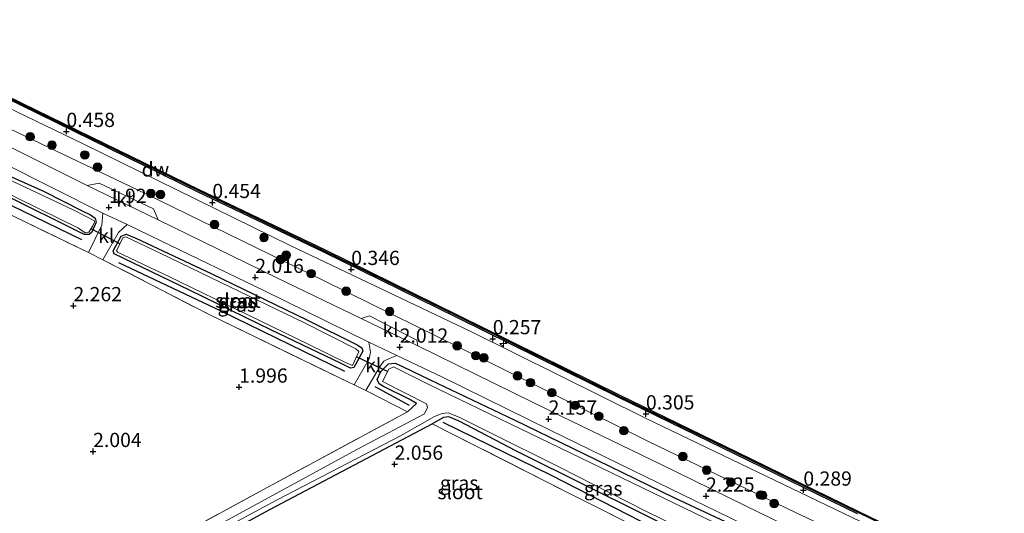
# Model space of a CAD drawing. Units: metres. Extents: x 140000 to 147098, y 443750 to 446931.
# Drawn here: x 143862 to 144035, y 445034 to 445121 of the extents above; entities that cross this region are included whole.
import ezdxf
from ezdxf.enums import TextEntityAlignment as Align

# ---------------------------------------------------------------- set-up
doc = ezdxf.new("R2010")
doc.units = ezdxf.units.M
doc.linetypes.add('IE-TERREINAFSCHEIDING', pattern=[10, 8, -2])
doc.layers.get('0').update_dxf_attribs({"lineweight": 25})
for name, color, linetype, lineweight in [('B-ME-AL-OVERIG-S-B1', 7, 'Continuous', 18), ('B-ME-GC-DAMWAND-GV-B6', 10, 'Continuous', 25), ('B-ME-GC-DAMWAND-L-B1', 10, 'Continuous', 25), ('B-ME-GR-BOMENRIJ-L-B1', 10, 'Continuous', 25), ('B-ME-GR-BOOM-S-B1', 93, 'Continuous', 18), ('B-ME-GR-STRUIKEN-GV-B6', 93, 'Continuous', 18), ('B-ME-GW-HOOGTEPUNT-S-B1', 10, 'Continuous', 25), ('B-ME-GW-INSTEEKWATERGANG-L-B1', 10, 'Continuous', 25), ('B-ME-IE-GRASLAND-GV-B6', 93, 'Continuous', 18), ('B-ME-IE-GRONDWERKLIJN-GROND_INGERICHT-GV-B6', 253, 'Continuous', 18), ('B-ME-IE-TERREINAFSCHEIDING-DOORGANG-L-B1', 8, 'IE-TERREINAFSCHEIDING-KUNSTMATIG-OPEN', 18), ('B-ME-IE-TERREINAFSCHEIDING-HAAG-L-B1', 10, 'Continuous', 25), ('B-ME-IE-TERREINAFSCHEIDING-RASTERHEKWERK-L-B1', 8, 'IE-TERREINAFSCHEIDING', 18), ('B-ME-KW-DUIKER-L-B1', 10, 'Continuous', 25), ('B-ME-OB-WATERLIJN-L-B1', 133, 'OB-WATERLIJN', 18), ('B-ME-OG-WATER-GV-B6', 153, 'Continuous', 18), ('B-ME-VH-VERH_SOORT-BITUMEN-GV-B6', 8, 'IE-TERREINAFSCHEIDING-NATUURLIJK-HOUTWAL', 18), ('B-ME-VH-VERH_SOORT-KLINKERS-GV-B6', 8, 'IE-TERREINAFSCHEIDING-NATUURLIJK-HOUTWAL', 18)]:
    doc.layers.add(name, color=color, linetype=linetype, lineweight=lineweight)
doc.styles.add('NLCS-ISO', font='NLCS-ISO.TTF')
doc.linetypes.add('IE-TERREINAFSCHEIDING-KUNSTMATIG-OPEN', pattern='A,7,-1.5,[67,NLCS.SHX,S=0.75,R=0,X=0,Y=0],-1.5', length=10)
doc.linetypes.add('IE-TERREINAFSCHEIDING-NATUURLIJK-HOUTWAL', pattern='A,7,-1.5,[67,NLCS.SHX,S=0.75,R=45,X=0,Y=0],-1.5,7,-1.5,[70,NLCS.SHX,S=0.75,R=0,X=0,Y=0],-1.5', length=20)
doc.linetypes.add('OB-WATERLIJN', pattern='A,10,[32,NLCS.SHX,S=2,R=0,X=0,Y=0],-12', length=22)

# ---------------------------------------------------------------- blocks, each defined once
blk = doc.blocks.new('boom')
blk.add_hatch(color=256).paths.add_polyline_path([(-0.75, 0, 1), (0.75, 0, 1)])
blk.add_circle((0, 0), 0.75)
blk = doc.blocks.new('hecto')
for p, q in [((0, 0.625), (-0.625, 0)), ((0, -0.625), (0, 0.625)), ((-0.625, 0), (0.625, 0)), ((0.625, 0), (0, -0.625))]:
    blk.add_line(p, q)
blk = doc.blocks.new('hoogtepunt')
for p, q in [((-0.5, 0), (0.5, 0)), ((0, 0.5), (0, -0.5))]:
    blk.add_line(p, q)

msp = doc.modelspace()

# ---------------------------------------------------------------- linework, layer by layer
at = {"layer": 'B-ME-GC-DAMWAND-GV-B6'}
for points in [[(144009.028, 445033.902, 0.507), (143987.569, 445044.384, 0.511), (143966.969, 445054.389, 0.482), (143938.779, 445068.366, 0.482), (143915.332, 445079.868, 0.482), (143893.149, 445090.511, 0.486), (143862.206, 445105.647, 0.446), (143833.014, 445119.924, 0.386)], [(143833.213, 445120.33, -0.29), (143862.405, 445106.053, -0.29), (143893.346, 445090.918, -0.29), (143915.529, 445080.275, -0.29), (143938.979, 445068.771, -0.29), (143967.168, 445054.795, -0.29), (143987.767, 445044.79, -0.29), (144009.226, 445034.308, -0.29), (144030.279, 445024.096, -0.29)]]:
    msp.add_polyline3d(points, dxfattribs=at)
at = {"layer": 'B-ME-GC-DAMWAND-L-B1'}
msp.add_polyline3d([(144049.81, 445014.192, 0.499), (144030.181, 445023.896, 0.507), (144009.129, 445034.108, 0.507), (143987.67, 445044.59, 0.511), (143967.07, 445054.595, 0.482), (143938.881, 445068.571, 0.482), (143915.432, 445080.075, 0.482), (143893.249, 445090.718, 0.486), (143862.307, 445105.853, 0.446), (143833.115, 445120.13, 0.386), (143809.67, 445131.664, 0.382), (143789.889, 445141.352, 0.382), (143764.193, 445153.791, 0.386), (143731.21, 445169.983, 0.39), (143721.649, 445174.683, 0.56)], dxfattribs=at)
at = {"layer": 'B-ME-GR-BOMENRIJ-L-B1'}
msp.add_line((143924.24, 445056.306, 2.161), (143930.297, 445053.024, 2.161), dxfattribs=at)
for points in [[(143837.613, 445098.936, 1.956), (143856.094, 445090.197, 2.109), (143872.734, 445082.131, 2.181)], [(143879.248, 445078.061, 2.165), (143897.225, 445069.586, 2.185), (143918.933, 445058.955, 2.161)], [(143936.183, 445050.03, 2.161), (143955.249, 445040.68, 2.27), (143973.14, 445031.516, 2.31), (144002.346, 445017.19, 2.366)]]:
    msp.add_polyline3d(points, dxfattribs=at)
at = {"layer": 'B-ME-GR-STRUIKEN-GV-B6'}
for points in [[(144018.016, 445024.756, 2.081), (143998.24, 445034.052, 1.968), (143972.182, 445046.683, 2.547), (143943.279, 445061.062, 2.064), (143915.502, 445074.782, 1.734), (143884.039, 445090.148, 2.036), (143836.368, 445112.914, 2.085), (143815.91, 445123.043, 1.771), (143798.612, 445131.016, 1.803), (143778.282, 445141.105, 2.02), (143752.01, 445154.113, 1.924), (143728.444, 445165.849, 1.936), (143719.308, 445169.737, 1.733), (143691.514, 445183.2, 1.781), (143652.191, 445202.907, 1.942), (143622.272, 445217.796, 1.878), (143591.337, 445232.637, 1.91), (143555.128, 445250.675, 1.781), (143519.951, 445267.655, 1.785)], [(143595.7157, 445234.5636, 0.5468), (143596.371, 445234.24, 0.544), (143628.279, 445218.465, 0.367), (143656.39, 445204.84, 0.44), (143690.301, 445188.463, 0.637), (143721.026, 445173.286, 0.617), (143742.452, 445162.794, 0.619), (143782.224, 445143.07, 0.631), (143812.772, 445127.874, 0.66), (143843.049, 445113.423, 0.563), (143873.047, 445098.916, 0.563), (143909.42, 445081.053, 0.571), (143941.101, 445065.918, 0.571), (143971.889, 445050.68, 0.571), (144014.067, 445030.377, 0.595), (144049.031, 445012.713, 1.203), (144080.838, 444997.065, 0.538), (144142.323, 444966.978, 0.424), (144163.617, 444956.289, 0.498), (144197.809, 444939.789, 0.494), (144243.129, 444917.755, 0.424)]]:
    msp.add_polyline3d(points, dxfattribs=at)
at = {"layer": 'B-ME-GW-INSTEEKWATERGANG-L-B1'}
for points in [[(143834.813, 445105.785, 2.153), (143847.084, 445099.652, 2.157), (143858.308, 445094.062, 2.185), (143866.09, 445090.64, 2.185), (143872.903, 445087.144, 2.185), (143874.356, 445086.432, 2.125), (143875.167, 445085.891, 2.06), (143875.345, 445085.141, 2.06), (143874.555, 445083.426, 2.06), (143874.126, 445082.978, 2.06), (143873.285, 445082.973, 2.06), (143872.415, 445083.403, 2.06), (143859.472, 445089.848, 2.064), (143845.644, 445096.527, 2.064), (143837.645, 445100.192, 2.064), (143834.489, 445101.491, 1.713)], [(143895.649, 445076.057, 2.028), (143912.313, 445068.01, 2.028), (143921.141, 445063.596, 1.98), (143921.983, 445063.066, 1.98), (143922.177, 445062.498, 1.98), (143920.583, 445059.631, 1.98), (143920.001, 445059.478, 1.98), (143918.217, 445060.374, 1.98), (143906.144, 445066.189, 1.98), (143891.709, 445073.24, 1.98), (143878.474, 445079.584, 1.98), (143878.295, 445080.143, 1.98), (143879.747, 445082.69, 1.98), (143880.585, 445083.082, 1.98), (143882.276, 445082.325, 1.98), (143895.649, 445076.057, 2.028)], [(143929.978, 445051.801, 2.431), (143931.608, 445053.311, 2.431), (143930.32, 445054.05, 2.431), (143925.804, 445056.287, 2.431), (143925.021, 445056.765, 2.37), (143924.67, 445057.494, 2.157), (143925.328, 445058.924, 2.157), (143926.669, 445060.244, 2.157), (143927.859, 445060.367, 2.157), (143929.097, 445059.812, 2.157), (143934.013, 445057.467, 2.157), (143948.75, 445050.41, 2.117), (143961.049, 445044.444, 2.238)], [(143961.049, 445044.444, 2.238), (143976.745, 445036.744, 2.238), (143989.39, 445030.853, 2.221), (143996.836, 445027.185, 2.133), (144001.97, 445024.552, 2.133), (144004.206, 445023.536, 2.133), (144005.154, 445022.73, 2.141), (144005.487, 445021.829, 2.141), (144004.933, 445020.818, 2.141), (144003.702, 445018.4, 2.145), (144002.956, 445018.274, 2.145), (143995.173, 445022.174, 2.141), (143978.218, 445030.458, 2.141), (143962.072, 445038.488, 2.141), (143949.029, 445044.968, 2.141), (143939.066, 445050.186, 2.141), (143937.255, 445050.973, 2.141), (143936.354, 445050.845, 2.141), (143934.364, 445049.718, 2.233)]]:
    msp.add_polyline3d(points, dxfattribs=at)
at = {"layer": 'B-ME-IE-GRASLAND-GV-B6'}
for points in [[(143519.951, 445267.655, 1.785), (143555.128, 445250.675, 1.781), (143591.337, 445232.637, 1.91), (143622.272, 445217.796, 1.878), (143652.191, 445202.907, 1.942), (143691.514, 445183.2, 1.781), (143719.308, 445169.737, 1.733), (143728.444, 445165.849, 1.936), (143752.01, 445154.113, 1.924), (143778.282, 445141.105, 2.02), (143798.612, 445131.016, 1.803), (143815.91, 445123.043, 1.771), (143836.368, 445112.914, 2.085), (143884.039, 445090.148, 2.036), (143915.502, 445074.782, 1.734), (143943.279, 445061.062, 2.064), (143972.182, 445046.683, 2.547), (143998.24, 445034.052, 1.968), (144018.016, 445024.756, 2.081)], [(143833.014, 445119.924, 0.386), (143862.206, 445105.647, 0.446), (143893.149, 445090.511, 0.486), (143915.332, 445079.868, 0.482), (143938.779, 445068.366, 0.482), (143966.969, 445054.389, 0.482), (143987.569, 445044.384, 0.511), (144009.028, 445033.902, 0.507)], [(144014.067, 445030.377, 0.595), (143971.889, 445050.68, 0.571), (143941.101, 445065.918, 0.571), (143909.42, 445081.053, 0.571), (143873.047, 445098.916, 0.563), (143843.049, 445113.423, 0.563)], [(144005.399, 445027.51, 2.133), (143991.962, 445034.025, 2.129), (143974.565, 445042.561, 2.125), (143955.309, 445051.904, 2.101), (143931.799, 445063.416, 2.101), (143931.657, 445064.42, 2.101), (143923.317, 445068.696, 2.101), (143921.841, 445068.222, 2.101), (143907.04, 445075.386, 2.093), (143886.23, 445085.593, 2.081), (143885.405, 445087.508, 2.125), (143875.873, 445092.014, 2.085), (143873.726, 445091.634, 2.081), (143847.554, 445104.675, 2.036)], [(143858.704, 445095.685, 2.137), (143876.506, 445086.751, 1.924)], [(143858.308, 445094.062, 2.185), (143866.09, 445090.64, 2.185), (143872.903, 445087.144, 2.185), (143874.356, 445086.432, 2.125), (143875.167, 445085.891, 2.06), (143875.345, 445085.141, 2.06), (143874.555, 445083.426, 2.06), (143874.126, 445082.978, 2.06), (143873.285, 445082.973, 2.06), (143872.415, 445083.403, 2.06), (143859.472, 445089.848, 2.064)], [(143859.472, 445089.848, 2.064), (143872.415, 445083.403, 2.06), (143873.285, 445082.973, 2.06), (143874.126, 445082.978, 2.06), (143874.555, 445083.426, 2.06), (143875.345, 445085.141, 2.06), (143875.167, 445085.891, 2.06), (143874.356, 445086.432, 2.125), (143872.903, 445087.144, 2.185), (143866.09, 445090.64, 2.185), (143858.308, 445094.062, 2.185)], [(143861.666, 445089.306, 1.602), (143872.229, 445084.114, 1.602), (143873.401, 445083.303, 1.602), (143874.057, 445083.38, 1.602), (143874.75, 445084.502, 1.602), (143875.047, 445085.145, 1.602), (143875.022, 445085.386, 1.602), (143871.401, 445087.246, 1.602), (143858.639, 445093.329, 1.602)], [(143876.506, 445086.751, 1.924), (143876.348, 445084.614, 1.952), (143873.967, 445079.814, 2.411), (143851.938, 445090.51, 2.282)], [(143880.76, 445084.766, 1.964), (143886.709, 445081.903, 2.032), (143904.882, 445073.086, 2.016), (143923.186, 445064.078, 2.06), (143923.524, 445062.315, 2.105), (143923.245, 445061.143, 2.105), (143920.654, 445056.544, 2.404), (143919.633, 445057.041, 2.403), (143895.089, 445068.978, 2.334), (143876.51, 445078.555, 2.411), (143879.258, 445083.344, 1.964), (143880.76, 445084.766, 1.964)], [(143918.217, 445060.374, 1.98), (143920.001, 445059.478, 1.98), (143920.583, 445059.631, 1.98), (143922.177, 445062.498, 1.98), (143921.983, 445063.066, 1.98), (143921.141, 445063.596, 1.98), (143912.313, 445068.01, 2.028), (143895.649, 445076.057, 2.028), (143882.276, 445082.325, 1.98), (143880.585, 445083.082, 1.98), (143879.747, 445082.69, 1.98), (143878.295, 445080.143, 1.98), (143878.474, 445079.584, 1.98), (143891.709, 445073.24, 1.98), (143906.144, 445066.189, 1.98), (143918.217, 445060.374, 1.98)], [(143880.585, 445083.082, 1.98), (143882.276, 445082.325, 1.98), (143895.649, 445076.057, 2.028), (143912.313, 445068.01, 2.028), (143921.141, 445063.596, 1.98), (143921.983, 445063.066, 1.98), (143922.177, 445062.498, 1.98), (143920.583, 445059.631, 1.98), (143920.001, 445059.478, 1.98), (143918.217, 445060.374, 1.98), (143906.144, 445066.189, 1.98), (143891.709, 445073.24, 1.98), (143878.474, 445079.584, 1.98), (143878.295, 445080.143, 1.98), (143879.747, 445082.69, 1.98), (143880.585, 445083.082, 1.98)], [(143919.116, 445060.496, 1.602), (143920.317, 445059.992, 1.602), (143920.645, 445060.598, 1.602), (143921.479, 445062.43, 1.602), (143920.911, 445062.908, 1.602), (143911.782, 445067.514, 1.602), (143895.542, 445075.354, 1.602), (143886.447, 445079.802, 1.602), (143880.567, 445082.585, 1.602), (143880.051, 445082.473, 1.602), (143878.877, 445080.166, 1.602), (143879.072, 445079.869, 1.602), (143888.073, 445075.596, 1.602), (143902.087, 445068.813, 1.602), (143912.558, 445063.697, 1.602), (143919.116, 445060.496, 1.602)], [(143886.963, 445028.518, 2.169), (143905.48, 445038.606, 2.217), (143929.978, 445051.801, 2.431), (143931.608, 445053.311, 2.431), (143930.32, 445054.05, 2.431), (143925.804, 445056.287, 2.431), (143925.021, 445056.765, 2.37), (143924.67, 445057.494, 2.157), (143925.328, 445058.924, 2.157), (143926.669, 445060.244, 2.157), (143927.859, 445060.367, 2.157), (143929.097, 445059.812, 2.157), (143934.013, 445057.467, 2.157), (143948.75, 445050.41, 2.117), (143961.049, 445044.444, 2.238), (143976.745, 445036.744, 2.238), (143989.39, 445030.853, 2.221)], [(143989.39, 445030.853, 2.221), (143976.745, 445036.744, 2.238), (143961.049, 445044.444, 2.238), (143948.75, 445050.41, 2.117), (143934.013, 445057.467, 2.157), (143929.097, 445059.812, 2.157), (143927.859, 445060.367, 2.157), (143926.669, 445060.244, 2.157), (143925.328, 445058.924, 2.157), (143924.67, 445057.494, 2.157), (143925.021, 445056.765, 2.37), (143925.804, 445056.287, 2.431), (143930.32, 445054.05, 2.431), (143931.608, 445053.311, 2.431), (143929.978, 445051.801, 2.431), (143923.053, 445055.377, 2.407), (143922.681, 445055.558, 2.407), (143925.185, 445059.83, 2.004), (143925.872, 445060.713, 2.02), (143926.931, 445061.279, 2.024), (143928.105, 445061.72, 2.093), (143936.135, 445057.928, 2.25), (143955.07, 445048.608, 2.246), (143971.714, 445040.428, 2.246), (143990.994, 445031.063, 2.25)], [(143992.675, 445028.072, 1.602), (143980.318, 445034.049, 1.602), (143962.092, 445042.932, 1.602), (143944.519, 445051.401, 1.602), (143933.759, 445056.636, 1.602), (143927.535, 445059.731, 1.602), (143926.71, 445059.328, 1.602), (143925.6, 445057.129, 1.602), (143933.333, 445053.205, 1.602), (143933.494, 445052.584, 1.602), (143933.007, 445051.468, 1.602), (143921.223, 445045.251, 1.602), (143893.93, 445030.395, 1.602)], [(143886.124, 445025.054, 1.602), (143907.09, 445036.35, 1.602), (143928.803, 445047.604, 1.602), (143934.774, 445051.011, 1.602), (143936.088, 445051.546, 1.602), (143937.14, 445051.673, 1.602), (143939.098, 445050.902, 1.602), (143944.568, 445048.133, 1.602), (143956.717, 445042.107, 1.602), (143971.614, 445034.499, 1.602), (143990.048, 445025.417, 1.602)], [(143978.218, 445030.458, 2.141), (143962.072, 445038.488, 2.141), (143949.029, 445044.968, 2.141), (143939.066, 445050.186, 2.141), (143937.255, 445050.973, 2.141), (143936.354, 445050.845, 2.141), (143934.364, 445049.718, 2.233), (143905.805, 445034.628, 2.238), (143876.817, 445018.871, 2.217)], [(143984.911, 445024.161, 2.382), (143959.027, 445037.174, 2.322), (143934.364, 445049.718, 2.233), (143936.354, 445050.845, 2.141), (143937.255, 445050.973, 2.141), (143939.066, 445050.186, 2.141), (143949.029, 445044.968, 2.141), (143962.072, 445038.488, 2.141), (143978.218, 445030.458, 2.141)]]:
    msp.add_polyline3d(points, dxfattribs=at)
at = {"layer": 'B-ME-IE-GRONDWERKLIJN-GROND_INGERICHT-GV-B6'}
for points in [[(143851.938, 445090.51, 2.282), (143873.967, 445079.814, 2.411), (143876.51, 445078.555, 2.411), (143895.089, 445068.978, 2.334), (143919.633, 445057.041, 2.403), (143920.654, 445056.544, 2.404), (143922.681, 445055.558, 2.407), (143923.053, 445055.377, 2.407), (143929.978, 445051.801, 2.431), (143905.48, 445038.606, 2.217), (143886.963, 445028.518, 2.169)], [(143957.855, 444978.593, 2.109), (143876.817, 445018.871, 2.217), (143905.805, 445034.628, 2.238), (143934.364, 445049.718, 2.233), (143959.027, 445037.174, 2.322), (143984.911, 445024.161, 2.382), (144002.843, 445015.189, 2.463), (144003.259, 445014.984, 2.463), (144006.048, 445013.609, 2.463), (144006.454, 445013.409, 2.463), (144014.221, 445009.531, 2.423), (144000.279, 445001.192, 2.374), (143979.726, 444990.334, 2.197), (143957.855, 444978.593, 2.109)]]:
    msp.add_polyline3d(points, dxfattribs=at)
at = {"layer": 'B-ME-IE-TERREINAFSCHEIDING-DOORGANG-L-B1'}
msp.add_line((143873.967, 445079.814, 2.411), (143876.51, 445078.555, 2.411), dxfattribs=at)
msp.add_polyline3d([(143919.633, 445057.041, 2.403), (143920.654, 445056.544, 2.404), (143922.681, 445055.558, 2.407), (143923.053, 445055.377, 2.407)], dxfattribs=at)
at = {"layer": 'B-ME-IE-TERREINAFSCHEIDING-HAAG-L-B1'}
msp.add_polyline3d([(143876.817, 445018.871, 2.217), (143905.805, 445034.628, 2.238), (143934.364, 445049.718, 2.233)], dxfattribs=at)
at = {"layer": 'B-ME-IE-TERREINAFSCHEIDING-RASTERHEKWERK-L-B1'}
msp.add_line((143923.053, 445055.377, 2.407), (143929.978, 445051.801, 2.431), dxfattribs=at)
for points in [[(143833.564, 445099.572, 2.141), (143851.938, 445090.51, 2.282), (143873.967, 445079.814, 2.411)], [(143876.51, 445078.555, 2.411), (143895.089, 445068.978, 2.334), (143919.633, 445057.041, 2.403)], [(143929.978, 445051.801, 2.431), (143905.48, 445038.606, 2.217), (143886.963, 445028.518, 2.169), (143872.671, 445021.078, 2.165)], [(143934.364, 445049.718, 2.233), (143959.027, 445037.174, 2.322), (143984.911, 445024.161, 2.382), (144002.843, 445015.189, 2.463)]]:
    msp.add_polyline3d(points, dxfattribs=at)
at = {"layer": 'B-ME-KW-DUIKER-L-B1'}
for p, q in [((143879.501, 445081.345, 1.837), (143874.47, 445083.965, 1.837)), ((143926.511, 445058.885, 1.891), (143921.169, 445061.446, 1.891))]:
    msp.add_line(p, q, dxfattribs=at)
at = {"layer": 'B-ME-OB-WATERLIJN-L-B1'}
msp.add_polyline3d([(144030.279, 445024.096, -0.29), (144009.226, 445034.308, -0.29), (143987.767, 445044.79, -0.29), (143967.168, 445054.795, -0.29), (143938.979, 445068.771, -0.29), (143915.529, 445080.275, -0.29), (143893.346, 445090.918, -0.29), (143862.405, 445106.053, -0.29), (143833.213, 445120.33, -0.29)], dxfattribs=at)
at = {"layer": 'B-ME-OG-WATER-GV-B6'}
for points in [[(144030.279, 445024.096, -0.29), (144009.226, 445034.308, -0.29), (143987.767, 445044.79, -0.29), (143967.168, 445054.795, -0.29), (143938.979, 445068.771, -0.29), (143915.529, 445080.275, -0.29), (143893.346, 445090.918, -0.29), (143862.405, 445106.053, -0.29), (143833.213, 445120.33, -0.29)], [(143834.728, 445101.987, 1.602), (143834.902, 445102.333, 1.602), (143831.722, 445103.866, 1.602), (143831.524, 445103.415, 1.602), (143827.373, 445105.627, 1.602), (143821.101, 445108.636, 1.602), (143820.11, 445109.156, 1.602), (143819.711, 445109.432, 1.602), (143820.384, 445111.089, 1.602), (143821.015, 445111.618, 1.602), (143828.527, 445108.039, 1.602), (143831.046, 445106.89, 1.602), (143846.891, 445099.094, 1.602), (143858.639, 445093.329, 1.602), (143871.401, 445087.246, 1.602), (143875.022, 445085.386, 1.602), (143875.047, 445085.145, 1.602), (143874.75, 445084.502, 1.602), (143874.057, 445083.38, 1.602), (143873.401, 445083.303, 1.602), (143872.229, 445084.114, 1.602), (143861.666, 445089.306, 1.602), (143848.596, 445095.758, 1.602), (143834.728, 445101.987, 1.602)], [(143895.542, 445075.354, 1.602), (143911.782, 445067.514, 1.602), (143920.911, 445062.908, 1.602), (143921.479, 445062.43, 1.602), (143920.645, 445060.598, 1.602), (143920.317, 445059.992, 1.602), (143919.116, 445060.496, 1.602), (143912.558, 445063.697, 1.602), (143902.087, 445068.813, 1.602), (143888.073, 445075.596, 1.602), (143879.072, 445079.869, 1.602), (143878.877, 445080.166, 1.602), (143880.051, 445082.473, 1.602), (143880.567, 445082.585, 1.602), (143886.447, 445079.802, 1.602), (143895.542, 445075.354, 1.602)], [(143893.93, 445030.395, 1.602), (143921.223, 445045.251, 1.602), (143933.007, 445051.468, 1.602), (143933.494, 445052.584, 1.602), (143933.333, 445053.205, 1.602), (143925.6, 445057.129, 1.602), (143926.71, 445059.328, 1.602), (143927.535, 445059.731, 1.602), (143933.759, 445056.636, 1.602), (143944.519, 445051.401, 1.602), (143962.092, 445042.932, 1.602), (143980.318, 445034.049, 1.602), (143992.675, 445028.072, 1.602)], [(143990.048, 445025.417, 1.602), (143971.614, 445034.499, 1.602), (143956.717, 445042.107, 1.602), (143944.568, 445048.133, 1.602), (143939.098, 445050.902, 1.602), (143937.14, 445051.673, 1.602), (143936.088, 445051.546, 1.602), (143934.774, 445051.011, 1.602), (143928.803, 445047.604, 1.602), (143907.09, 445036.35, 1.602), (143886.124, 445025.054, 1.602)]]:
    msp.add_polyline3d(points, dxfattribs=at)
at = {"layer": 'B-ME-VH-VERH_SOORT-BITUMEN-GV-B6'}
for points in [[(143847.554, 445104.675, 2.036), (143873.726, 445091.634, 2.081), (143886.23, 445085.593, 2.081), (143907.04, 445075.386, 2.093), (143921.841, 445068.222, 2.101), (143931.799, 445063.416, 2.101), (143955.309, 445051.904, 2.101), (143974.565, 445042.561, 2.125), (143991.962, 445034.025, 2.129), (144005.399, 445027.51, 2.133)], [(143990.994, 445031.063, 2.25), (143971.714, 445040.428, 2.246), (143955.07, 445048.608, 2.246), (143936.135, 445057.928, 2.25), (143928.105, 445061.72, 2.093), (143923.186, 445064.078, 2.06), (143904.882, 445073.086, 2.016), (143886.709, 445081.903, 2.032), (143880.76, 445084.766, 1.964), (143876.506, 445086.751, 1.924), (143858.704, 445095.685, 2.137)]]:
    msp.add_polyline3d(points, dxfattribs=at)
at = {"layer": 'B-ME-VH-VERH_SOORT-KLINKERS-GV-B6'}
for points in [[(143873.726, 445091.634, 2.081), (143875.873, 445092.014, 2.085), (143885.405, 445087.508, 2.125), (143886.23, 445085.593, 2.081), (143873.726, 445091.634, 2.081)], [(143880.76, 445084.766, 1.964), (143879.258, 445083.344, 1.964), (143876.51, 445078.555, 2.411), (143873.967, 445079.814, 2.411), (143876.348, 445084.614, 1.952), (143876.506, 445086.751, 1.924), (143880.76, 445084.766, 1.964)], [(143921.841, 445068.222, 2.101), (143923.317, 445068.696, 2.101), (143931.657, 445064.42, 2.101), (143931.799, 445063.416, 2.101), (143921.841, 445068.222, 2.101)], [(143928.105, 445061.72, 2.093), (143926.931, 445061.279, 2.024), (143925.872, 445060.713, 2.02), (143925.185, 445059.83, 2.004), (143922.681, 445055.558, 2.407), (143920.654, 445056.544, 2.404), (143923.245, 445061.143, 2.105), (143923.524, 445062.315, 2.105), (143923.186, 445064.078, 2.06), (143928.105, 445061.72, 2.093)]]:
    msp.add_polyline3d(points, dxfattribs=at)

# ---------------------------------------------------------------- block references
at = {"layer": 'B-ME-AL-OVERIG-S-B1', "rotation": 90}
msp.add_blockref('hecto', (143946.848, 445063.85, 0.378), dxfattribs=at)
at = {"layer": 'B-ME-GR-BOOM-S-B1', "rotation": 90}
for p in [(143863.7436, 445100.1881, 1.9102), (143867.5778, 445098.6931, 1.7645), (143873.3378, 445096.9773, 1.3219), (143875.5595, 445094.8418, 1.7729), (143884.9253, 445090.2097, 1.8193), (143886.6462, 445090.0411, 1.5244), (143896.1303, 445084.7508, 1.732), (143904.8013, 445082.4592, 0.9297), (143907.7124, 445078.5919, 1.8067), (143908.6893, 445079.3473, 1.3412), (143913.0792, 445076.1208, 1.6997), (143919.2391, 445073.0298, 1.742), (143926.8782, 445069.4589, 1.7543), (143938.7282, 445063.41, 1.971), (143941.9809, 445061.7004, 2.0487), (143943.4166, 445061.3105, 1.9439), (143949.3085, 445058.1533, 2.1297), (143951.6091, 445056.9491, 2.1911), (143955.3662, 445055.1857, 2.2131), (143959.4496, 445052.9704, 2.3318), (143963.6026, 445051.0448, 2.3557), (143968.0058, 445048.5096, 2.4377), (143978.3501, 445043.9815, 2.2617), (143982.5348, 445041.5662, 2.3047), (143986.7691, 445039.472, 2.2239), (143991.9659, 445037.1997, 2.0526), (143992.3754, 445037.1354, 1.9745), (143994.3883, 445035.7218, 2.055)]:
    msp.add_blockref('boom', p, dxfattribs=at)
at = {"layer": 'B-ME-GW-HOOGTEPUNT-S-B1', "rotation": 90}
for p in [(143870.111, 445101.115, 0.458), (143870.111, 445101.115, 0.458), (143877.567, 445087.759, 1.92), (143877.567, 445087.759, 1.92), (143895.739, 445088.618, 0.454), (143895.739, 445088.618, 0.454), (143903.278, 445075.454, 2.016), (143903.278, 445075.454, 2.016), (143920.125, 445076.855, 0.346), (143920.125, 445076.855, 0.346), (143871.346, 445070.479, 2.262), (143871.346, 445070.479, 2.262), (143928.639, 445063.201, 2.012), (143928.639, 445063.201, 2.012), (143944.983, 445064.683, 0.257), (143944.983, 445064.683, 0.257), (143900.438, 445056.171, 1.996), (143900.438, 445056.171, 1.996), (143971.872, 445051.459, 0.305), (143971.872, 445051.459, 0.305), (143954.777, 445050.548, 2.157), (143954.777, 445050.548, 2.157), (143874.804, 445044.851, 2.004), (143874.804, 445044.851, 2.004), (143927.738, 445042.617, 2.056), (143927.738, 445042.617, 2.056), (143999.517, 445038.068, 0.289), (143999.517, 445038.068, 0.289), (143982.432, 445037.005, 2.225), (143982.432, 445037.005, 2.225)]:
    msp.add_blockref('hoogtepunt', p, dxfattribs=at)

# ---------------------------------------------------------------- texts
at = {"layer": 'B-ME-GC-DAMWAND-L-B1', "ltscale": 0.2, "style": 'NLCS-ISO'}
msp.add_text('dw', height=2.5, dxfattribs=at).set_placement((143885.7339, 445094.446), align=Align.MIDDLE_CENTER)
at = {"layer": 'B-ME-GW-HOOGTEPUNT-S-B1', "ltscale": 0.2, "style": 'NLCS-ISO'}
for s, p in [('0.458', (143870.111, 445101.115, 0.458)), ('0.458', (143870.111, 445101.115, 0.458)), ('0.454', (143895.739, 445088.618, 0.454)), ('0.454', (143895.739, 445088.618, 0.454)), ('1.92', (143877.567, 445087.759, 1.92)), ('1.92', (143877.567, 445087.759, 1.92)), ('0.346', (143920.125, 445076.855, 0.346)), ('0.346', (143920.125, 445076.855, 0.346)), ('2.016', (143903.278, 445075.454, 2.016)), ('2.016', (143903.278, 445075.454, 2.016)), ('2.262', (143871.346, 445070.479, 2.262)), ('2.262', (143871.346, 445070.479, 2.262)), ('0.257', (143944.983, 445064.683, 0.257)), ('0.257', (143944.983, 445064.683, 0.257)), ('2.012', (143928.639, 445063.201, 2.012)), ('2.012', (143928.639, 445063.201, 2.012)), ('1.996', (143900.438, 445056.171, 1.996)), ('1.996', (143900.438, 445056.171, 1.996)), ('2.157', (143954.777, 445050.548, 2.157)), ('2.157', (143954.777, 445050.548, 2.157)), ('0.305', (143971.872, 445051.459, 0.305)), ('0.305', (143971.872, 445051.459, 0.305)), ('2.004', (143874.804, 445044.851, 2.004)), ('2.004', (143874.804, 445044.851, 2.004)), ('2.056', (143927.738, 445042.617, 2.056)), ('2.056', (143927.738, 445042.617, 2.056)), ('0.289', (143999.517, 445038.068, 0.289)), ('0.289', (143999.517, 445038.068, 0.289)), ('2.225', (143982.432, 445037.005, 2.225)), ('2.225', (143982.432, 445037.005, 2.225))]:
    msp.add_text(s, height=2.5, dxfattribs=at).set_placement(p, align=Align.BOTTOM_LEFT)
at = {"layer": 'B-ME-IE-GRASLAND-GV-B6', "ltscale": 0.2, "style": 'NLCS-ISO'}
for p in [(143900.017, 445070.655), (143900.178, 445071.2885), (143900.236, 445071.28), (143900.236, 445071.28), (143939.079, 445039.3205), (143964.364, 445038.352)]:
    msp.add_text('gras', height=2.5, dxfattribs=at).set_placement(p, align=Align.MIDDLE_CENTER)
at = {"layer": 'B-ME-OG-WATER-GV-B6', "ltscale": 0.2, "style": 'NLCS-ISO'}
for p in [(143900.2279, 445071.3734), (143939.2379, 445037.7194)]:
    msp.add_text('sloot', height=2.5, dxfattribs=at).set_placement(p, align=Align.MIDDLE_CENTER)
at = {"layer": 'B-ME-VH-VERH_SOORT-KLINKERS-GV-B6', "ltscale": 0.2, "style": 'NLCS-ISO'}
for p in [(143880.2517, 445089.1291), (143877.1181, 445082.7577), (143927.0224, 445066.2144), (143923.9865, 445060.0241)]:
    msp.add_text('kl', height=2.5, dxfattribs=at).set_placement(p, align=Align.MIDDLE_CENTER)

doc.saveas('drawing.dxf')
